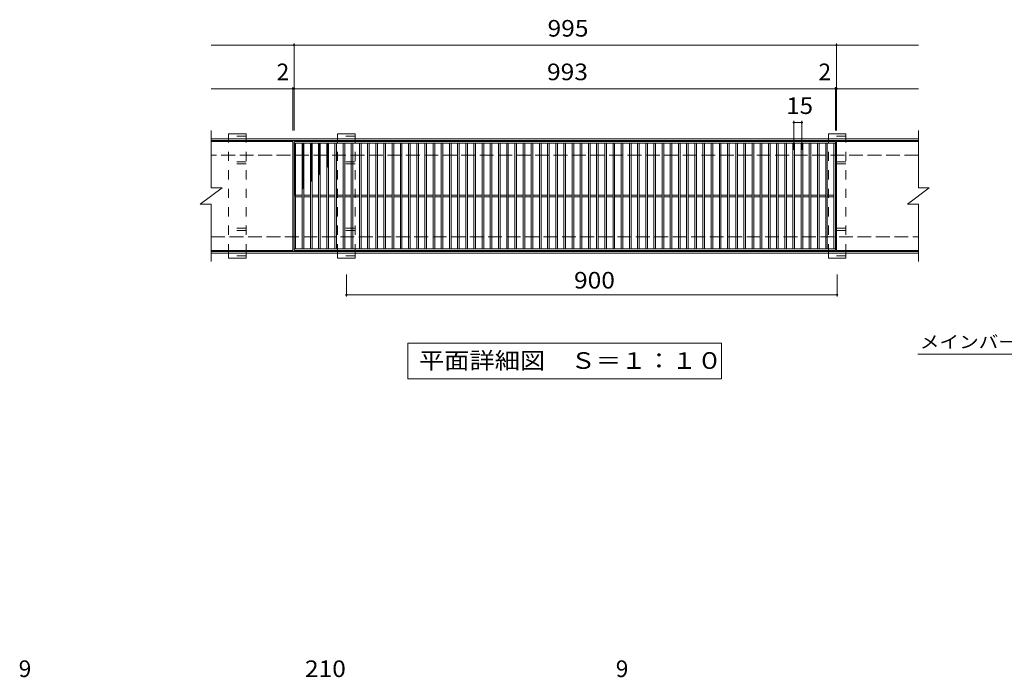
# Model space of a CAD drawing. Units: millimetres. Extents: x -1479 to 2382, y -1940 to 1487.
# Drawn here: x -1166 to 639, y 280 to 1487 of the extents above; entities that cross this region are included whole.
import ezdxf

# ---------------------------------------------------------------- set-up
doc = ezdxf.new("R2010")
doc.units = ezdxf.units.MM
doc.header["$LTSCALE"] = 10
doc.linetypes.add('JWW_DASHED2', pattern=[3.386667, 1.693333, -1.693333])
doc.linetypes.add('JWW_DASHED3', pattern=[3.386667, 2.54, -0.846667])
for name, color, linetype in [('C-1', 7, 'Continuous'), ('C-2', 7, 'Continuous'), ('C-4', 7, 'Continuous'), ('C-5', 7, 'Continuous'), ('C-8', 7, 'Continuous'), ('C-9', 7, 'Continuous'), ('D-4', 7, 'Continuous')]:
    doc.layers.add(name, color=color, linetype=linetype)
doc.styles.add('ＭＳ ゴシック', font='txt', dxfattribs={"height": 1})

msp = doc.modelspace()

# ---------------------------------------------------------------- linework, layer by layer
at = {"layer": 'C-1', "color": 2, "linetype": 'Continuous', "lineweight": 9}
for p, q in [((481.6, 1268.2), (-815.4, 1268.2)), ((481.6, 1265.2), (-815.4, 1265.2)), ((-815.4, 1061.2), (481.6, 1061.2)), ((-815.4, 1058.2), (481.6, 1058.2))]:
    msp.add_line(p, q, dxfattribs=at)
at = {"layer": 'C-1', "color": 2, "linetype": 'JWW_DASHED3', "lineweight": 9}
for p, q in [((481.6, 1238.2), (-815.4, 1238.2)), ((-815.4, 1088.2), (481.6, 1088.2))]:
    msp.add_line(p, q, dxfattribs=at)
at = {"layer": 'C-2', "color": 3, "linetype": 'Continuous', "lineweight": 9}
for p, q in [((-815.4, 1283.2), (-815.4, 1178.2)), ((481.6, 1283.2), (481.6, 1178.2)), ((-665.4, 1263.2), (-815.4, 1263.2)), ((-665.4, 1263.2), (-665.4, 1063.2)), ((329.6, 1263.2), (-663.4, 1263.2)), ((-663.4, 1263.2), (-663.4, 1063.2)), ((329.6, 1260.2), (-663.4, 1260.2)), ((-660.4, 1260.2), (-660.4, 1066.2)), ((-648.4, 1260.2), (-648.4, 1066.2)), ((-645.4, 1260.2), (-645.4, 1066.2)), ((-633.4, 1260.2), (-633.4, 1066.2)), ((-630.4, 1260.2), (-630.4, 1066.2)), ((-618.4, 1260.2), (-618.4, 1066.2)), ((-615.4, 1260.2), (-615.4, 1066.2)), ((-603.4, 1260.2), (-603.4, 1066.2)), ((-600.4, 1260.2), (-600.4, 1066.2)), ((-588.4, 1260.2), (-588.4, 1066.2)), ((-585.4, 1260.2), (-585.4, 1066.2)), ((-573.4, 1260.2), (-573.4, 1066.2)), ((-570.4, 1260.2), (-570.4, 1066.2)), ((-558.4, 1260.2), (-558.4, 1066.2)), ((-555.4, 1260.2), (-555.4, 1066.2)), ((-543.4, 1260.2), (-543.4, 1066.2)), ((-540.4, 1260.2), (-540.4, 1066.2)), ((-528.4, 1260.2), (-528.4, 1066.2)), ((-525.4, 1260.2), (-525.4, 1066.2)), ((-513.4, 1260.2), (-513.4, 1066.2)), ((-510.4, 1260.2), (-510.4, 1066.2)), ((-498.4, 1260.2), (-498.4, 1066.2)), ((-495.4, 1260.2), (-495.4, 1066.2)), ((-483.4, 1260.2), (-483.4, 1066.2)), ((-480.4, 1260.2), (-480.4, 1066.2)), ((-468.4, 1260.2), (-468.4, 1066.2)), ((-465.4, 1260.2), (-465.4, 1066.2)), ((-453.4, 1260.2), (-453.4, 1066.2)), ((-450.4, 1260.2), (-450.4, 1066.2)), ((-438.4, 1260.2), (-438.4, 1066.2)), ((-435.4, 1260.2), (-435.4, 1066.2)), ((-423.4, 1260.2), (-423.4, 1066.2)), ((-420.4, 1260.2), (-420.4, 1066.2)), ((-408.4, 1260.2), (-408.4, 1066.2)), ((-405.4, 1260.2), (-405.4, 1066.2)), ((-393.4, 1260.2), (-393.4, 1066.2)), ((-390.4, 1260.2), (-390.4, 1066.2)), ((-378.4, 1260.2), (-378.4, 1066.2)), ((-375.4, 1260.2), (-375.4, 1066.2)), ((-363.4, 1260.2), (-363.4, 1066.2)), ((-360.4, 1260.2), (-360.4, 1066.2)), ((-348.4, 1260.2), (-348.4, 1066.2)), ((-345.4, 1260.2), (-345.4, 1066.2)), ((-333.4, 1260.2), (-333.4, 1066.2)), ((-330.4, 1260.2), (-330.4, 1066.2)), ((-318.4, 1260.2), (-318.4, 1066.2)), ((-315.4, 1260.2), (-315.4, 1066.2)), ((-303.4, 1260.2), (-303.4, 1066.2)), ((-300.4, 1260.2), (-300.4, 1066.2)), ((-288.4, 1260.2), (-288.4, 1066.2)), ((-285.4, 1260.2), (-285.4, 1066.2)), ((-273.4, 1260.2), (-273.4, 1066.2)), ((-270.4, 1260.2), (-270.4, 1066.2)), ((-258.4, 1260.2), (-258.4, 1066.2)), ((-255.4, 1260.2), (-255.4, 1066.2)), ((-243.4, 1260.2), (-243.4, 1066.2)), ((-240.4, 1260.2), (-240.4, 1066.2)), ((-228.4, 1260.2), (-228.4, 1066.2)), ((-225.4, 1260.2), (-225.4, 1066.2)), ((-213.4, 1260.2), (-213.4, 1066.2)), ((-210.4, 1260.2), (-210.4, 1066.2)), ((-198.4, 1260.2), (-198.4, 1066.2)), ((-195.4, 1260.2), (-195.4, 1066.2)), ((-183.4, 1260.2), (-183.4, 1066.2)), ((-180.4, 1260.2), (-180.4, 1066.2)), ((-168.4, 1260.2), (-168.4, 1066.2)), ((-165.4, 1260.2), (-165.4, 1066.2)), ((-153.4, 1260.2), (-153.4, 1066.2)), ((-150.4, 1260.2), (-150.4, 1066.2)), ((-138.4, 1260.2), (-138.4, 1066.2)), ((-135.4, 1260.2), (-135.4, 1066.2)), ((-123.4, 1260.2), (-123.4, 1066.2)), ((-120.4, 1260.2), (-120.4, 1066.2)), ((-108.4, 1260.2), (-108.4, 1066.2)), ((-105.4, 1260.2), (-105.4, 1066.2)), ((-93.4, 1260.2), (-93.4, 1066.2)), ((-90.4, 1260.2), (-90.4, 1066.2)), ((-78.4, 1260.2), (-78.4, 1066.2)), ((-75.4, 1260.2), (-75.4, 1066.2)), ((-63.4, 1260.2), (-63.4, 1066.2)), ((-60.4, 1260.2), (-60.4, 1066.2)), ((-48.4, 1260.2), (-48.4, 1066.2)), ((-45.4, 1260.2), (-45.4, 1066.2)), ((-33.4, 1260.2), (-33.4, 1066.2)), ((-30.4, 1260.2), (-30.4, 1066.2)), ((-18.4, 1260.2), (-18.4, 1066.2)), ((-15.4, 1260.2), (-15.4, 1066.2)), ((-3.4, 1260.2), (-3.4, 1066.2)), ((-0.4, 1260.2), (-0.4, 1066.2)), ((11.6, 1260.2), (11.6, 1066.2)), ((14.6, 1260.2), (14.6, 1066.2)), ((26.6, 1260.2), (26.6, 1066.2)), ((29.6, 1260.2), (29.6, 1066.2)), ((41.6, 1260.2), (41.6, 1066.2)), ((44.6, 1260.2), (44.6, 1066.2)), ((56.6, 1260.2), (56.6, 1066.2)), ((59.6, 1260.2), (59.6, 1066.2)), ((71.6, 1260.2), (71.6, 1066.2)), ((74.6, 1260.2), (74.6, 1066.2)), ((86.6, 1260.2), (86.6, 1066.2)), ((89.6, 1260.2), (89.6, 1066.2)), ((101.6, 1260.2), (101.6, 1066.2)), ((104.6, 1260.2), (104.6, 1066.2)), ((116.6, 1260.2), (116.6, 1066.2)), ((119.6, 1260.2), (119.6, 1066.2)), ((131.6, 1260.2), (131.6, 1066.2)), ((134.6, 1260.2), (134.6, 1066.2)), ((146.6, 1260.2), (146.6, 1066.2)), ((149.6, 1260.2), (149.6, 1066.2)), ((161.6, 1260.2), (161.6, 1066.2)), ((164.6, 1260.2), (164.6, 1066.2)), ((176.6, 1260.2), (176.6, 1066.2)), ((179.6, 1260.2), (179.6, 1066.2)), ((191.6, 1260.2), (191.6, 1066.2)), ((194.6, 1260.2), (194.6, 1066.2)), ((206.6, 1260.2), (206.6, 1066.2)), ((209.6, 1260.2), (209.6, 1066.2)), ((221.6, 1260.2), (221.6, 1066.2)), ((224.6, 1260.2), (224.6, 1066.2)), ((236.6, 1260.2), (236.6, 1066.2)), ((239.6, 1260.2), (239.6, 1066.2)), ((251.6, 1260.2), (251.6, 1066.2)), ((254.6, 1260.2), (254.6, 1066.2)), ((266.6, 1260.2), (266.6, 1066.2)), ((269.6, 1260.2), (269.6, 1066.2)), ((281.6, 1260.2), (281.6, 1066.2)), ((284.6, 1260.2), (284.6, 1066.2)), ((296.6, 1260.2), (296.6, 1066.2)), ((299.6, 1260.2), (299.6, 1066.2)), ((311.6, 1260.2), (311.6, 1066.2)), ((314.6, 1260.2), (314.6, 1066.2)), ((326.6, 1066.2), (326.6, 1260.2)), ((329.6, 1063.2), (329.6, 1263.2)), ((331.6, 1263.2), (481.6, 1263.2)), ((331.6, 1063.2), (331.6, 1263.2)), ((-835.4, 1148.2), (-795.4, 1178.2)), ((-815.4, 1178.2), (-795.4, 1178.2)), ((461.6, 1148.2), (501.6, 1178.2)), ((481.6, 1178.2), (501.6, 1178.2)), ((-648.4, 1164.7), (-660.4, 1164.7)), ((-648.4, 1161.7), (-660.4, 1161.7)), ((-633.4, 1164.7), (-645.4, 1164.7)), ((-633.4, 1161.7), (-645.4, 1161.7)), ((-618.4, 1164.7), (-630.4, 1164.7)), ((-618.4, 1161.7), (-630.4, 1161.7)), ((-603.4, 1164.7), (-615.4, 1164.7)), ((-603.4, 1161.7), (-615.4, 1161.7)), ((-588.4, 1164.7), (-600.4, 1164.7)), ((-588.4, 1161.7), (-600.4, 1161.7)), ((-573.4, 1164.7), (-585.4, 1164.7)), ((-573.4, 1161.7), (-585.4, 1161.7)), ((-558.4, 1164.7), (-570.4, 1164.7)), ((-558.4, 1161.7), (-570.4, 1161.7)), ((-543.4, 1164.7), (-555.4, 1164.7)), ((-543.4, 1161.7), (-555.4, 1161.7)), ((-528.4, 1164.7), (-540.4, 1164.7)), ((-528.4, 1161.7), (-540.4, 1161.7)), ((-513.4, 1164.7), (-525.4, 1164.7)), ((-513.4, 1161.7), (-525.4, 1161.7)), ((-498.4, 1164.7), (-510.4, 1164.7)), ((-498.4, 1161.7), (-510.4, 1161.7)), ((-483.4, 1164.7), (-495.4, 1164.7)), ((-483.4, 1161.7), (-495.4, 1161.7)), ((-468.4, 1164.7), (-480.4, 1164.7)), ((-468.4, 1161.7), (-480.4, 1161.7)), ((-453.4, 1164.7), (-465.4, 1164.7)), ((-453.4, 1161.7), (-465.4, 1161.7)), ((-438.4, 1164.7), (-450.4, 1164.7)), ((-438.4, 1161.7), (-450.4, 1161.7)), ((-423.4, 1164.7), (-435.4, 1164.7)), ((-423.4, 1161.7), (-435.4, 1161.7)), ((-408.4, 1164.7), (-420.4, 1164.7)), ((-408.4, 1161.7), (-420.4, 1161.7)), ((-393.4, 1164.7), (-405.4, 1164.7)), ((-393.4, 1161.7), (-405.4, 1161.7)), ((-378.4, 1164.7), (-390.4, 1164.7)), ((-378.4, 1161.7), (-390.4, 1161.7)), ((-363.4, 1164.7), (-375.4, 1164.7)), ((-363.4, 1161.7), (-375.4, 1161.7)), ((-348.4, 1164.7), (-360.4, 1164.7)), ((-348.4, 1161.7), (-360.4, 1161.7)), ((-333.4, 1164.7), (-345.4, 1164.7)), ((-333.4, 1161.7), (-345.4, 1161.7)), ((-318.4, 1164.7), (-330.4, 1164.7)), ((-318.4, 1161.7), (-330.4, 1161.7)), ((-303.4, 1164.7), (-315.4, 1164.7)), ((-303.4, 1161.7), (-315.4, 1161.7)), ((-288.4, 1164.7), (-300.4, 1164.7)), ((-288.4, 1161.7), (-300.4, 1161.7)), ((-273.4, 1164.7), (-285.4, 1164.7)), ((-273.4, 1161.7), (-285.4, 1161.7)), ((-258.4, 1164.7), (-270.4, 1164.7)), ((-258.4, 1161.7), (-270.4, 1161.7)), ((-243.4, 1164.7), (-255.4, 1164.7)), ((-243.4, 1161.7), (-255.4, 1161.7)), ((-228.4, 1164.7), (-240.4, 1164.7)), ((-228.4, 1161.7), (-240.4, 1161.7)), ((-213.4, 1164.7), (-225.4, 1164.7)), ((-213.4, 1161.7), (-225.4, 1161.7)), ((-198.4, 1164.7), (-210.4, 1164.7)), ((-198.4, 1161.7), (-210.4, 1161.7)), ((-183.4, 1164.7), (-195.4, 1164.7)), ((-183.4, 1161.7), (-195.4, 1161.7)), ((-168.4, 1164.7), (-180.4, 1164.7)), ((-168.4, 1161.7), (-180.4, 1161.7)), ((-153.4, 1164.7), (-165.4, 1164.7)), ((-153.4, 1161.7), (-165.4, 1161.7)), ((-138.4, 1164.7), (-150.4, 1164.7)), ((-138.4, 1161.7), (-150.4, 1161.7)), ((-123.4, 1164.7), (-135.4, 1164.7)), ((-123.4, 1161.7), (-135.4, 1161.7)), ((-108.4, 1164.7), (-120.4, 1164.7)), ((-108.4, 1161.7), (-120.4, 1161.7)), ((-93.4, 1164.7), (-105.4, 1164.7)), ((-93.4, 1161.7), (-105.4, 1161.7)), ((-78.4, 1164.7), (-90.4, 1164.7)), ((-78.4, 1161.7), (-90.4, 1161.7)), ((-63.4, 1164.7), (-75.4, 1164.7)), ((-63.4, 1161.7), (-75.4, 1161.7)), ((-48.4, 1164.7), (-60.4, 1164.7)), ((-48.4, 1161.7), (-60.4, 1161.7)), ((-33.4, 1164.7), (-45.4, 1164.7)), ((-33.4, 1161.7), (-45.4, 1161.7)), ((-18.4, 1164.7), (-30.4, 1164.7)), ((-18.4, 1161.7), (-30.4, 1161.7)), ((-3.4, 1164.7), (-15.4, 1164.7)), ((-3.4, 1161.7), (-15.4, 1161.7)), ((11.6, 1164.7), (-0.4, 1164.7)), ((11.6, 1161.7), (-0.4, 1161.7)), ((26.6, 1164.7), (14.6, 1164.7)), ((26.6, 1161.7), (14.6, 1161.7)), ((41.6, 1164.7), (29.6, 1164.7)), ((41.6, 1161.7), (29.6, 1161.7)), ((56.6, 1164.7), (44.6, 1164.7)), ((56.6, 1161.7), (44.6, 1161.7)), ((71.6, 1164.7), (59.6, 1164.7)), ((71.6, 1161.7), (59.6, 1161.7)), ((86.6, 1164.7), (74.6, 1164.7)), ((86.6, 1161.7), (74.6, 1161.7)), ((101.6, 1164.7), (89.6, 1164.7)), ((101.6, 1161.7), (89.6, 1161.7)), ((116.6, 1164.7), (104.6, 1164.7)), ((116.6, 1161.7), (104.6, 1161.7)), ((131.6, 1164.7), (119.6, 1164.7)), ((131.6, 1161.7), (119.6, 1161.7)), ((146.6, 1164.7), (134.6, 1164.7)), ((146.6, 1161.7), (134.6, 1161.7)), ((161.6, 1164.7), (149.6, 1164.7)), ((161.6, 1161.7), (149.6, 1161.7)), ((176.6, 1164.7), (164.6, 1164.7)), ((176.6, 1161.7), (164.6, 1161.7)), ((191.6, 1164.7), (179.6, 1164.7)), ((191.6, 1161.7), (179.6, 1161.7)), ((206.6, 1164.7), (194.6, 1164.7)), ((206.6, 1161.7), (194.6, 1161.7)), ((221.6, 1164.7), (209.6, 1164.7)), ((221.6, 1161.7), (209.6, 1161.7)), ((236.6, 1164.7), (224.6, 1164.7)), ((236.6, 1161.7), (224.6, 1161.7)), ((251.6, 1164.7), (239.6, 1164.7)), ((251.6, 1161.7), (239.6, 1161.7)), ((266.6, 1164.7), (254.6, 1164.7)), ((266.6, 1161.7), (254.6, 1161.7)), ((281.6, 1164.7), (269.6, 1164.7)), ((281.6, 1161.7), (269.6, 1161.7)), ((296.6, 1164.7), (284.6, 1164.7)), ((296.6, 1161.7), (284.6, 1161.7)), ((311.6, 1164.7), (299.6, 1164.7)), ((311.6, 1161.7), (299.6, 1161.7)), ((326.6, 1164.7), (314.6, 1164.7)), ((326.6, 1161.7), (314.6, 1161.7)), ((-835.4, 1148.2), (-815.4, 1148.2)), ((-815.4, 1148.2), (-815.4, 1043.2)), ((461.6, 1148.2), (481.6, 1148.2)), ((481.6, 1148.2), (481.6, 1043.2)), ((-663.4, 1066.2), (329.6, 1066.2)), ((-815.4, 1063.2), (-665.4, 1063.2)), ((-663.4, 1063.2), (329.6, 1063.2)), ((331.6, 1063.2), (481.6, 1063.2))]:
    msp.add_line(p, q, dxfattribs=at)
at = {"layer": 'C-4', "color": 7, "linetype": 'Continuous', "lineweight": 9}
for p, q in [((-663.4, 1440.2), (-815.4, 1440.2)), ((-663.4, 1443.2), (-663.4, 1283.2)), ((-663.4, 1440.2), (331.6, 1440.2)), ((331.6, 1443.2), (331.6, 1283.2)), ((331.6, 1440.2), (481.6, 1440.2)), ((-665.4, 1360.2), (-815.4, 1360.2)), ((-665.4, 1363.2), (-665.4, 1283.2)), ((-665.4, 1360.2), (-663.4, 1360.2)), ((-663.4, 1360.2), (329.6, 1360.2)), ((329.6, 1363.2), (329.6, 1283.2)), ((329.6, 1360.2), (331.6, 1360.2)), ((331.6, 1360.2), (481.6, 1360.2)), ((253.1, 1301.2), (253.1, 1248)), ((268.1, 1301.2), (268.1, 1248)), ((253.1, 1298.2), (268.1, 1298.2)), ((-567.4, 978.9), (-567.4, 1019.2)), ((332.6, 978.9), (332.6, 1019.2)), ((-567.4, 981.9), (332.6, 981.9))]:
    msp.add_line(p, q, dxfattribs=at)
at = {"layer": 'C-4', "color": 7, "linetype": 'Continuous', "lineweight": 9, "const_width": 2}
for points in [[(-662.4, 1440.2, 0.414214), (-663.4, 1441.2, 0.414214), (-664.4, 1440.2, 0.414214), (-663.4, 1439.2, 0.414214)], [(332.6, 1440.2, 0.414214), (331.6, 1441.2, 0.414214), (330.6, 1440.2, 0.414214), (331.6, 1439.2, 0.414214)], [(-664.4, 1360.2, 0.414214), (-665.4, 1361.2, 0.414214), (-666.4, 1360.2, 0.414214), (-665.4, 1359.2, 0.414214)], [(-662.4, 1360.2, 0.414214), (-663.4, 1361.2, 0.414214), (-664.4, 1360.2, 0.414214), (-663.4, 1359.2, 0.414214)], [(330.6, 1360.2, 0.414214), (329.6, 1361.2, 0.414214), (328.6, 1360.2, 0.414214), (329.6, 1359.2, 0.414214)], [(332.6, 1360.2, 0.414214), (331.6, 1361.2, 0.414214), (330.6, 1360.2, 0.414214), (331.6, 1359.2, 0.414214)], [(254.1, 1298.2, 0.414214), (253.1, 1299.2, 0.414214), (252.1, 1298.2, 0.414214), (253.1, 1297.2, 0.414214)], [(269.1, 1298.2, 0.414214), (268.1, 1299.2, 0.414214), (267.1, 1298.2, 0.414214), (268.1, 1297.2, 0.414214)], [(-566.4, 981.9, 0.414214), (-567.4, 982.9, 0.414214), (-568.4, 981.9, 0.414214), (-567.4, 980.9, 0.414214)], [(333.6, 981.9, 0.414214), (332.6, 982.9, 0.414214), (331.6, 981.9, 0.414214), (332.6, 980.9, 0.414214)]]:
    msp.add_lwpolyline(points, format="xyb", close=True, dxfattribs=at)
at = {"layer": 'C-5', "color": 7, "linetype": 'Continuous', "lineweight": 9}
for p, q in [((-454.4, 828), (-454.4, 893)), ((-454.4, 893), (120.6, 893)), ((120.6, 893), (120.6, 828)), ((480.6, 873.2), (936.3, 873.2)), ((120.6, 828), (-454.4, 828))]:
    msp.add_line(p, q, dxfattribs=at)
at = {"layer": 'C-8', "color": 3, "linetype": 'Continuous', "lineweight": 9}
for p, q in [((-783.4, 1268.2), (-783.4, 1277.2)), ((-751.4, 1277.2), (-783.4, 1277.2)), ((-751.4, 1268.2), (-751.4, 1277.2)), ((-583.4, 1268.2), (-583.4, 1277.2)), ((-551.4, 1277.2), (-583.4, 1277.2)), ((-551.4, 1268.2), (-551.4, 1277.2)), ((316.6, 1268.2), (316.6, 1277.2)), ((348.6, 1277.2), (316.6, 1277.2)), ((348.6, 1268.2), (348.6, 1277.2)), ((-783.4, 1049.2), (-783.4, 1058.2)), ((-751.4, 1049.2), (-783.4, 1049.2)), ((-751.4, 1049.2), (-751.4, 1058.2)), ((-583.4, 1049.2), (-583.4, 1058.2)), ((-551.4, 1049.2), (-583.4, 1049.2)), ((-551.4, 1049.2), (-551.4, 1058.2)), ((316.6, 1049.2), (316.6, 1058.2)), ((348.6, 1049.2), (316.6, 1049.2)), ((348.6, 1049.2), (348.6, 1058.2))]:
    msp.add_line(p, q, dxfattribs=at)
at = {"layer": 'C-8', "color": 3, "linetype": 'JWW_DASHED2', "lineweight": 9}
for p, q in [((-751.4, 1273.2), (-783.4, 1273.2)), ((-783.4, 1058.2), (-783.4, 1268.2)), ((-751.4, 1058.2), (-751.4, 1268.2)), ((-551.4, 1273.2), (-583.4, 1273.2)), ((-583.4, 1058.2), (-583.4, 1268.2)), ((-551.4, 1058.2), (-551.4, 1268.2)), ((348.6, 1273.2), (316.6, 1273.2)), ((316.6, 1058.2), (316.6, 1268.2)), ((348.6, 1058.2), (348.6, 1268.2)), ((-751.4, 1226.2), (-783.4, 1226.2)), ((-751.4, 1222.2), (-783.4, 1222.2)), ((-551.4, 1226.2), (-583.4, 1226.2)), ((-551.4, 1222.2), (-583.4, 1222.2)), ((348.6, 1226.2), (316.6, 1226.2)), ((348.6, 1222.2), (316.6, 1222.2)), ((-751.4, 1104.2), (-783.4, 1104.2)), ((-551.4, 1104.2), (-583.4, 1104.2)), ((348.6, 1104.2), (316.6, 1104.2)), ((-751.4, 1100.2), (-783.4, 1100.2)), ((-551.4, 1100.2), (-583.4, 1100.2)), ((348.6, 1100.2), (316.6, 1100.2)), ((-751.4, 1053.2), (-783.4, 1053.2)), ((-551.4, 1053.2), (-583.4, 1053.2)), ((348.6, 1053.2), (316.6, 1053.2))]:
    msp.add_line(p, q, dxfattribs=at)
at = {"layer": 'C-9', "color": 6, "linetype": 'Continuous', "lineweight": 9}
for p, q in [((-663.4, 1260.2), (-660.4, 1258.5)), ((-660.4, 1260.2), (-663.4, 1258.5)), ((-663.4, 1258.3), (-660.4, 1256.6)), ((-660.4, 1258.3), (-663.4, 1256.6)), ((-663.4, 1256.5), (-660.4, 1254.8)), ((-660.4, 1256.5), (-663.4, 1254.8)), ((-663.4, 1254.6), (-660.4, 1252.9)), ((-660.4, 1254.6), (-663.4, 1252.9)), ((-663.4, 1252.8), (-660.4, 1251.1)), ((-660.4, 1252.8), (-663.4, 1251.1)), ((-663.4, 1250.9), (-660.4, 1249.2)), ((-660.4, 1250.9), (-663.4, 1249.2)), ((-663.4, 1249.1), (-660.4, 1247.4)), ((-660.4, 1249.1), (-663.4, 1247.4)), ((-660.4, 1247.3), (-663.4, 1245.5)), ((-663.4, 1247.3), (-660.4, 1245.5)), ((-648.4, 1260.2), (-645.4, 1258.5)), ((-645.4, 1260.2), (-648.4, 1258.5)), ((-648.4, 1258.3), (-645.4, 1256.6)), ((-645.4, 1258.3), (-648.4, 1256.6)), ((-648.4, 1256.5), (-645.4, 1254.8)), ((-645.4, 1256.5), (-648.4, 1254.8)), ((-648.4, 1254.6), (-645.4, 1252.9)), ((-645.4, 1254.6), (-648.4, 1252.9)), ((-648.4, 1252.8), (-645.4, 1251.1)), ((-645.4, 1252.8), (-648.4, 1251.1)), ((-648.4, 1250.9), (-645.4, 1249.2)), ((-645.4, 1250.9), (-648.4, 1249.2)), ((-648.4, 1249.1), (-645.4, 1247.4)), ((-645.4, 1249.1), (-648.4, 1247.4)), ((-645.4, 1247.3), (-648.4, 1245.5)), ((-648.4, 1247.3), (-645.4, 1245.5)), ((-633.4, 1260.2), (-630.4, 1258.5)), ((-630.4, 1260.2), (-633.4, 1258.5)), ((-633.4, 1258.3), (-630.4, 1256.6)), ((-630.4, 1258.3), (-633.4, 1256.6)), ((-633.4, 1256.5), (-630.4, 1254.8)), ((-630.4, 1256.5), (-633.4, 1254.8)), ((-633.4, 1254.6), (-630.4, 1252.9)), ((-630.4, 1254.6), (-633.4, 1252.9)), ((-633.4, 1252.8), (-630.4, 1251.1)), ((-630.4, 1252.8), (-633.4, 1251.1)), ((-633.4, 1250.9), (-630.4, 1249.2)), ((-630.4, 1250.9), (-633.4, 1249.2)), ((-633.4, 1249.1), (-630.4, 1247.4)), ((-630.4, 1249.1), (-633.4, 1247.4)), ((-630.4, 1247.3), (-633.4, 1245.5)), ((-633.4, 1247.3), (-630.4, 1245.5)), ((-618.4, 1260.2), (-615.4, 1258.5)), ((-615.4, 1260.2), (-618.4, 1258.5)), ((-618.4, 1258.3), (-615.4, 1256.6)), ((-615.4, 1258.3), (-618.4, 1256.6)), ((-618.4, 1256.5), (-615.4, 1254.8)), ((-615.4, 1256.5), (-618.4, 1254.8)), ((-618.4, 1254.6), (-615.4, 1252.9)), ((-615.4, 1254.6), (-618.4, 1252.9)), ((-618.4, 1252.8), (-615.4, 1251.1)), ((-615.4, 1252.8), (-618.4, 1251.1)), ((-618.4, 1250.9), (-615.4, 1249.2)), ((-615.4, 1250.9), (-618.4, 1249.2)), ((-618.4, 1249.1), (-615.4, 1247.4)), ((-615.4, 1249.1), (-618.4, 1247.4)), ((-615.4, 1247.3), (-618.4, 1245.5)), ((-618.4, 1247.3), (-615.4, 1245.5)), ((-603.4, 1260.2), (-600.4, 1258.5)), ((-600.4, 1260.2), (-603.4, 1258.5)), ((-603.4, 1258.3), (-600.4, 1256.6)), ((-600.4, 1258.3), (-603.4, 1256.6)), ((-603.4, 1256.5), (-600.4, 1254.8)), ((-600.4, 1256.5), (-603.4, 1254.8)), ((-603.4, 1254.6), (-600.4, 1252.9)), ((-600.4, 1254.6), (-603.4, 1252.9)), ((-603.4, 1252.8), (-600.4, 1251.1)), ((-600.4, 1252.8), (-603.4, 1251.1)), ((-603.4, 1250.9), (-600.4, 1249.2)), ((-600.4, 1250.9), (-603.4, 1249.2)), ((-603.4, 1249.1), (-600.4, 1247.4)), ((-600.4, 1249.1), (-603.4, 1247.4)), ((-600.4, 1247.3), (-603.4, 1245.5)), ((-603.4, 1247.3), (-600.4, 1245.5)), ((-663.4, 1245.4), (-660.4, 1243.7)), ((-660.4, 1245.4), (-663.4, 1243.7)), ((-663.4, 1243.6), (-660.4, 1241.8)), ((-660.4, 1243.6), (-663.4, 1241.8)), ((-663.4, 1241.7), (-660.4, 1240)), ((-660.4, 1241.7), (-663.4, 1240)), ((-663.4, 1239.9), (-660.4, 1238.1)), ((-660.4, 1239.9), (-663.4, 1238.1)), ((-660.4, 1238), (-663.4, 1236.3)), ((-663.4, 1238), (-660.4, 1236.3)), ((-660.4, 1236.2), (-663.4, 1234.4)), ((-663.4, 1236.2), (-660.4, 1234.4)), ((-660.4, 1234.3), (-663.4, 1232.6)), ((-663.4, 1234.3), (-660.4, 1232.6)), ((-660.4, 1232.5), (-663.4, 1230.7)), ((-663.4, 1232.5), (-660.4, 1230.7)), ((-660.4, 1230.6), (-663.4, 1228.9)), ((-663.4, 1230.6), (-660.4, 1228.9)), ((-660.4, 1228.8), (-663.4, 1227)), ((-663.4, 1228.8), (-660.4, 1227)), ((-648.4, 1245.4), (-645.4, 1243.7)), ((-645.4, 1245.4), (-648.4, 1243.7)), ((-648.4, 1243.6), (-645.4, 1241.8)), ((-645.4, 1243.6), (-648.4, 1241.8)), ((-648.4, 1241.7), (-645.4, 1240)), ((-645.4, 1241.7), (-648.4, 1240)), ((-648.4, 1239.9), (-645.4, 1238.1)), ((-645.4, 1239.9), (-648.4, 1238.1)), ((-645.4, 1238), (-648.4, 1236.3)), ((-648.4, 1238), (-645.4, 1236.3)), ((-645.4, 1236.2), (-648.4, 1234.4)), ((-648.4, 1236.2), (-645.4, 1234.4)), ((-645.4, 1234.3), (-648.4, 1232.6)), ((-648.4, 1234.3), (-645.4, 1232.6)), ((-645.4, 1232.5), (-648.4, 1230.7)), ((-648.4, 1232.5), (-645.4, 1230.7)), ((-645.4, 1230.6), (-648.4, 1228.9)), ((-648.4, 1230.6), (-645.4, 1228.9)), ((-645.4, 1228.8), (-648.4, 1227)), ((-648.4, 1228.8), (-645.4, 1227)), ((-633.4, 1245.4), (-630.4, 1243.7)), ((-630.4, 1245.4), (-633.4, 1243.7)), ((-633.4, 1243.6), (-630.4, 1241.8)), ((-630.4, 1243.6), (-633.4, 1241.8)), ((-633.4, 1241.7), (-630.4, 1240)), ((-630.4, 1241.7), (-633.4, 1240)), ((-633.4, 1239.9), (-630.4, 1238.1)), ((-630.4, 1239.9), (-633.4, 1238.1)), ((-630.4, 1238), (-633.4, 1236.3)), ((-633.4, 1238), (-630.4, 1236.3)), ((-630.4, 1236.2), (-633.4, 1234.4)), ((-633.4, 1236.2), (-630.4, 1234.4)), ((-630.4, 1234.3), (-633.4, 1232.6)), ((-633.4, 1234.3), (-630.4, 1232.6)), ((-630.4, 1232.5), (-633.4, 1230.7)), ((-633.4, 1232.5), (-630.4, 1230.7)), ((-630.4, 1230.6), (-633.4, 1228.9)), ((-633.4, 1230.6), (-630.4, 1228.9)), ((-630.4, 1228.8), (-633.4, 1227)), ((-633.4, 1228.8), (-630.4, 1227)), ((-618.4, 1245.4), (-615.4, 1243.7)), ((-615.4, 1245.4), (-618.4, 1243.7)), ((-618.4, 1243.6), (-615.4, 1241.8)), ((-615.4, 1243.6), (-618.4, 1241.8)), ((-618.4, 1241.7), (-615.4, 1240)), ((-615.4, 1241.7), (-618.4, 1240)), ((-618.4, 1239.9), (-615.4, 1238.1)), ((-615.4, 1239.9), (-618.4, 1238.1)), ((-615.4, 1238), (-618.4, 1236.3)), ((-618.4, 1238), (-615.4, 1236.3)), ((-615.4, 1236.2), (-618.4, 1234.4)), ((-618.4, 1236.2), (-615.4, 1234.4)), ((-615.4, 1234.3), (-618.4, 1232.6)), ((-618.4, 1234.3), (-615.4, 1232.6)), ((-615.4, 1232.5), (-618.4, 1230.7)), ((-618.4, 1232.5), (-615.4, 1230.7)), ((-615.4, 1230.6), (-618.4, 1228.9)), ((-618.4, 1230.6), (-615.4, 1228.9)), ((-615.4, 1228.8), (-618.4, 1227)), ((-618.4, 1228.8), (-615.4, 1227)), ((-603.4, 1245.4), (-600.4, 1243.7)), ((-600.4, 1245.4), (-603.4, 1243.7)), ((-603.4, 1243.6), (-600.4, 1241.8)), ((-600.4, 1243.6), (-603.4, 1241.8)), ((-603.4, 1241.7), (-600.4, 1240)), ((-600.4, 1241.7), (-603.4, 1240)), ((-603.4, 1239.9), (-600.4, 1238.1)), ((-600.4, 1239.9), (-603.4, 1238.1)), ((-600.4, 1238), (-603.4, 1236.3)), ((-603.4, 1238), (-600.4, 1236.3)), ((-600.4, 1236.2), (-603.4, 1234.4)), ((-603.4, 1236.2), (-600.4, 1234.4)), ((-600.4, 1234.3), (-603.4, 1232.6)), ((-603.4, 1234.3), (-600.4, 1232.6)), ((-600.4, 1232.5), (-603.4, 1230.7)), ((-603.4, 1232.5), (-600.4, 1230.7)), ((-600.4, 1230.6), (-603.4, 1228.9)), ((-603.4, 1230.6), (-600.4, 1228.9)), ((-600.4, 1228.8), (-603.4, 1227)), ((-603.4, 1228.8), (-600.4, 1227)), ((-660.4, 1226.9), (-663.4, 1225.2)), ((-663.4, 1226.9), (-660.4, 1225.2)), ((-660.4, 1225.1), (-663.4, 1223.3)), ((-663.4, 1225.1), (-660.4, 1223.3)), ((-660.4, 1223.2), (-663.4, 1221.5)), ((-663.4, 1223.2), (-660.4, 1221.5)), ((-660.4, 1221.4), (-663.4, 1219.7)), ((-663.4, 1221.4), (-660.4, 1219.7)), ((-660.4, 1219.5), (-663.4, 1217.8)), ((-663.4, 1219.5), (-660.4, 1217.8)), ((-660.4, 1217.7), (-663.4, 1216)), ((-663.4, 1217.7), (-660.4, 1216)), ((-660.4, 1215.8), (-663.4, 1214.1)), ((-663.4, 1215.8), (-660.4, 1214.1)), ((-660.4, 1214), (-663.4, 1212.3)), ((-663.4, 1214), (-660.4, 1212.3)), ((-660.4, 1212.1), (-663.4, 1210.4)), ((-663.4, 1212.1), (-660.4, 1210.4)), ((-660.4, 1210.3), (-663.4, 1208.6)), ((-663.4, 1210.3), (-660.4, 1208.6)), ((-645.4, 1226.9), (-648.4, 1225.2)), ((-648.4, 1226.9), (-645.4, 1225.2)), ((-645.4, 1225.1), (-648.4, 1223.3)), ((-648.4, 1225.1), (-645.4, 1223.3)), ((-645.4, 1223.2), (-648.4, 1221.5)), ((-648.4, 1223.2), (-645.4, 1221.5)), ((-645.4, 1221.4), (-648.4, 1219.7)), ((-648.4, 1221.4), (-645.4, 1219.7)), ((-645.4, 1219.5), (-648.4, 1217.8)), ((-648.4, 1219.5), (-645.4, 1217.8)), ((-645.4, 1217.7), (-648.4, 1216)), ((-648.4, 1217.7), (-645.4, 1216)), ((-645.4, 1215.8), (-648.4, 1214.1)), ((-648.4, 1215.8), (-645.4, 1214.1)), ((-645.4, 1214), (-648.4, 1212.3)), ((-648.4, 1214), (-645.4, 1212.3)), ((-645.4, 1212.1), (-648.4, 1210.4)), ((-648.4, 1212.1), (-645.4, 1210.4)), ((-645.4, 1210.3), (-648.4, 1208.6)), ((-648.4, 1210.3), (-645.4, 1208.6)), ((-630.4, 1226.9), (-633.4, 1225.2)), ((-633.4, 1226.9), (-630.4, 1225.2)), ((-630.4, 1225.1), (-633.4, 1223.3)), ((-633.4, 1225.1), (-630.4, 1223.3)), ((-630.4, 1223.2), (-633.4, 1221.5)), ((-633.4, 1223.2), (-630.4, 1221.5)), ((-630.4, 1221.4), (-633.4, 1219.7)), ((-633.4, 1221.4), (-630.4, 1219.7)), ((-630.4, 1219.5), (-633.4, 1217.8)), ((-633.4, 1219.5), (-630.4, 1217.8)), ((-630.4, 1217.7), (-633.4, 1216)), ((-633.4, 1217.7), (-630.4, 1216)), ((-630.4, 1215.8), (-633.4, 1214.1)), ((-633.4, 1215.8), (-630.4, 1214.1)), ((-630.4, 1214), (-633.4, 1212.3)), ((-633.4, 1214), (-630.4, 1212.3)), ((-630.4, 1212.1), (-633.4, 1210.4)), ((-633.4, 1212.1), (-630.4, 1210.4)), ((-630.4, 1210.3), (-633.4, 1208.6)), ((-633.4, 1210.3), (-630.4, 1208.6)), ((-615.4, 1226.9), (-618.4, 1225.2)), ((-618.4, 1226.9), (-615.4, 1225.2)), ((-615.4, 1225.1), (-618.4, 1223.3)), ((-618.4, 1225.1), (-615.4, 1223.3)), ((-615.4, 1223.2), (-618.4, 1221.5)), ((-618.4, 1223.2), (-615.4, 1221.5)), ((-615.4, 1221.4), (-618.4, 1219.7)), ((-618.4, 1221.4), (-615.4, 1219.7)), ((-615.4, 1219.5), (-618.4, 1217.8)), ((-618.4, 1219.5), (-615.4, 1217.8)), ((-615.4, 1217.7), (-618.4, 1216)), ((-618.4, 1217.7), (-615.4, 1216)), ((-615.4, 1215.8), (-618.4, 1214.1)), ((-618.4, 1215.8), (-615.4, 1214.1)), ((-615.4, 1214), (-618.4, 1212.3)), ((-618.4, 1214), (-615.4, 1212.3)), ((-615.4, 1212.1), (-618.4, 1210.4)), ((-618.4, 1212.1), (-615.4, 1210.4)), ((-615.4, 1210.3), (-618.4, 1208.6)), ((-618.4, 1210.3), (-615.4, 1208.6)), ((-600.4, 1226.9), (-603.4, 1225.2)), ((-603.4, 1226.9), (-600.4, 1225.2)), ((-600.4, 1225.1), (-603.4, 1223.3)), ((-603.4, 1225.1), (-600.4, 1223.3)), ((-600.4, 1223.2), (-603.4, 1221.5)), ((-603.4, 1223.2), (-600.4, 1221.5)), ((-600.4, 1221.4), (-603.4, 1219.7)), ((-603.4, 1221.4), (-600.4, 1219.7)), ((-600.4, 1219.5), (-603.4, 1217.8)), ((-603.4, 1219.5), (-600.4, 1217.8)), ((-600.4, 1217.7), (-603.4, 1216)), ((-603.4, 1217.7), (-601.3, 1216.5)), ((-603.4, 1215.8), (-602.5, 1215.3)), ((-660.4, 1208.5), (-663.4, 1206.7)), ((-663.4, 1208.5), (-660.4, 1206.7)), ((-660.4, 1206.6), (-663.4, 1204.9)), ((-663.4, 1206.6), (-660.4, 1204.9)), ((-660.4, 1204.8), (-663.4, 1203)), ((-663.4, 1204.8), (-660.4, 1203)), ((-660.4, 1202.9), (-663.4, 1201.2)), ((-663.4, 1202.9), (-660.4, 1201.2)), ((-660.4, 1201.1), (-663.4, 1199.3)), ((-663.4, 1201.1), (-660.4, 1199.3)), ((-660.4, 1199.2), (-663.4, 1197.5)), ((-663.4, 1199.2), (-660.4, 1197.5)), ((-660.4, 1197.4), (-663.4, 1195.6)), ((-663.4, 1197.4), (-660.4, 1195.6)), ((-660.4, 1195.5), (-663.4, 1193.8)), ((-663.4, 1195.5), (-660.4, 1193.8)), ((-660.4, 1193.7), (-663.4, 1191.9)), ((-663.4, 1193.7), (-660.4, 1191.9)), ((-660.4, 1191.8), (-663.4, 1190.1)), ((-663.4, 1191.8), (-660.4, 1190.1)), ((-645.4, 1208.5), (-648.4, 1206.7)), ((-648.4, 1208.5), (-645.4, 1206.7)), ((-645.4, 1206.6), (-648.4, 1204.9)), ((-648.4, 1206.6), (-645.4, 1204.9)), ((-645.4, 1204.8), (-648.4, 1203)), ((-648.4, 1204.8), (-645.4, 1203)), ((-645.4, 1202.9), (-648.4, 1201.2)), ((-648.4, 1202.9), (-645.4, 1201.2)), ((-645.4, 1201.1), (-648.4, 1199.3)), ((-648.4, 1201.1), (-645.4, 1199.3)), ((-645.4, 1199.2), (-648.4, 1197.5)), ((-648.4, 1199.2), (-645.4, 1197.5)), ((-645.4, 1197.4), (-648.4, 1195.6)), ((-648.4, 1197.4), (-645.4, 1195.6)), ((-645.4, 1195.5), (-648.4, 1193.8)), ((-648.4, 1195.5), (-645.4, 1193.8)), ((-645.4, 1193.7), (-648.4, 1191.9)), ((-648.4, 1193.7), (-645.4, 1191.9)), ((-645.4, 1191.8), (-648.4, 1190.1)), ((-648.4, 1191.8), (-645.4, 1190.1)), ((-630.4, 1208.5), (-633.4, 1206.7)), ((-633.4, 1208.5), (-630.4, 1206.7)), ((-630.4, 1206.6), (-633.4, 1204.9)), ((-633.4, 1206.6), (-630.4, 1204.9)), ((-630.4, 1204.8), (-633.4, 1203)), ((-633.4, 1204.8), (-630.4, 1203)), ((-630.4, 1202.9), (-633.4, 1201.2)), ((-633.4, 1202.9), (-630.4, 1201.2)), ((-630.4, 1201.1), (-633.4, 1199.3)), ((-633.4, 1201.1), (-630.4, 1199.3)), ((-630.4, 1199.2), (-633.4, 1197.5)), ((-633.4, 1199.2), (-630.4, 1197.5)), ((-630.4, 1197.4), (-633.4, 1195.6)), ((-633.4, 1197.4), (-630.4, 1195.6)), ((-630.4, 1195.5), (-633.4, 1193.8)), ((-633.4, 1195.5), (-630.4, 1193.8)), ((-630.4, 1193.7), (-633.4, 1191.9)), ((-633.4, 1193.7), (-630.4, 1191.9)), ((-630.4, 1191.8), (-633.4, 1190.1)), ((-633.4, 1191.8), (-631.2, 1190.6)), ((-615.4, 1208.5), (-618.4, 1206.7)), ((-618.4, 1208.5), (-615.4, 1206.7)), ((-615.4, 1206.6), (-618.4, 1204.9)), ((-618.4, 1206.6), (-615.4, 1204.9)), ((-615.4, 1204.8), (-618.4, 1203)), ((-618.4, 1204.8), (-616.2, 1203.5)), ((-618.4, 1202.9), (-617.4, 1202.3)), ((-660.4, 1190), (-663.4, 1188.2)), ((-663.4, 1190), (-660.4, 1188.2)), ((-660.4, 1188.1), (-663.4, 1186.4)), ((-663.4, 1188.1), (-660.4, 1186.4)), ((-660.4, 1186.3), (-663.4, 1184.5)), ((-663.4, 1186.3), (-660.4, 1184.5)), ((-660.4, 1184.4), (-663.4, 1182.7)), ((-663.4, 1184.4), (-660.4, 1182.7)), ((-660.4, 1182.6), (-663.4, 1180.9)), ((-663.4, 1182.6), (-660.4, 1180.9)), ((-660.4, 1180.7), (-663.4, 1179)), ((-663.4, 1180.7), (-660.4, 1179)), ((-660.4, 1178.9), (-663.4, 1177.2)), ((-663.4, 1178.9), (-660.4, 1177.2)), ((-660.4, 1177), (-663.4, 1175.3)), ((-663.4, 1177), (-660.4, 1175.3)), ((-660.4, 1175.2), (-663.4, 1173.5)), ((-663.4, 1175.2), (-660.4, 1173.5)), ((-645.4, 1190), (-648.4, 1188.2)), ((-648.4, 1190), (-645.4, 1188.2)), ((-645.4, 1188.1), (-648.4, 1186.4)), ((-648.4, 1188.1), (-645.4, 1186.4)), ((-645.4, 1186.3), (-648.4, 1184.5)), ((-648.4, 1186.3), (-645.4, 1184.5)), ((-645.4, 1184.4), (-648.4, 1182.7)), ((-648.4, 1184.4), (-645.4, 1182.7)), ((-645.4, 1182.6), (-648.4, 1180.9)), ((-648.4, 1182.6), (-645.4, 1180.9)), ((-645.4, 1180.7), (-648.4, 1179)), ((-648.4, 1180.7), (-645.4, 1179)), ((-645.4, 1178.9), (-648.4, 1177.2)), ((-648.4, 1178.9), (-646.2, 1177.6)), ((-648.4, 1177), (-647.3, 1176.4)), ((-633.4, 1190), (-632.4, 1189.4)), ((-660.4, 1173.3), (-663.4, 1171.6)), ((-663.4, 1173.3), (-660.4, 1171.6)), ((-660.4, 1171.5), (-663.4, 1169.8)), ((-663.4, 1171.5), (-660.4, 1169.8)), ((-660.4, 1169.7), (-663.4, 1167.9)), ((-663.4, 1169.7), (-660.4, 1167.9)), ((-660.4, 1167.8), (-663.4, 1166.1)), ((-663.4, 1167.8), (-660.4, 1166.1)), ((-660.4, 1166), (-663.4, 1164.2)), ((-663.4, 1166), (-661.1, 1164.6)), ((-663.4, 1164.1), (-662.3, 1163.5))]:
    msp.add_line(p, q, dxfattribs=at)

# ---------------------------------------------------------------- texts
at = {"layer": 'C-4', "color": 2, "linetype": 'Continuous', "lineweight": 211, "style": 'ＭＳ ゴシック'}
for s, width, p in [('995', 1.083333, (-198.4, 1455.8)), ('993', 1.083333, (-199.4, 1375.8)), ('15', 1.0625, (239.4, 1313.8)), ('900', 1.083333, (-149.9, 993.5))]:
    msp.add_text(s, height=30.48, dxfattribs=dict(at, width=width)).set_placement(p)
for p in [(-695.3, 1375.8), (298.4, 1375.8)]:
    msp.add_text('2', height=30.5, dxfattribs=at).set_placement(p)
at = {"layer": 'C-5', "color": 7, "linetype": 'Continuous', "lineweight": 9, "style": 'ＭＳ ゴシック', "width": 1.153846}
msp.add_text('メインバー表面\u3000Ｓ＝１：１', height=22.86, dxfattribs=at).set_placement((484.3, 884.1))
at = {"layer": 'C-5', "color": 2, "linetype": 'Continuous', "lineweight": 9, "style": 'ＭＳ ゴシック', "width": 1.114583}
msp.add_text('平面詳細図\u3000Ｓ＝１：１０', height=30.48, dxfattribs=at).set_placement((-434.4, 846.1))
at = {"layer": 'D-4', "color": 2, "linetype": 'Continuous', "lineweight": 211, "style": 'ＭＳ ゴシック'}
for p in [(-1168.3, 280.6), (-73.3, 280.6)]:
    msp.add_text('9', height=30.5, dxfattribs=at).set_placement(p)
at = {"layer": 'D-4', "color": 2, "linetype": 'Continuous', "lineweight": 211, "style": 'ＭＳ ゴシック', "width": 1.083333}
msp.add_text('210', height=30.48, dxfattribs=at).set_placement((-643.3, 280.6))

doc.saveas('drawing.dxf')
